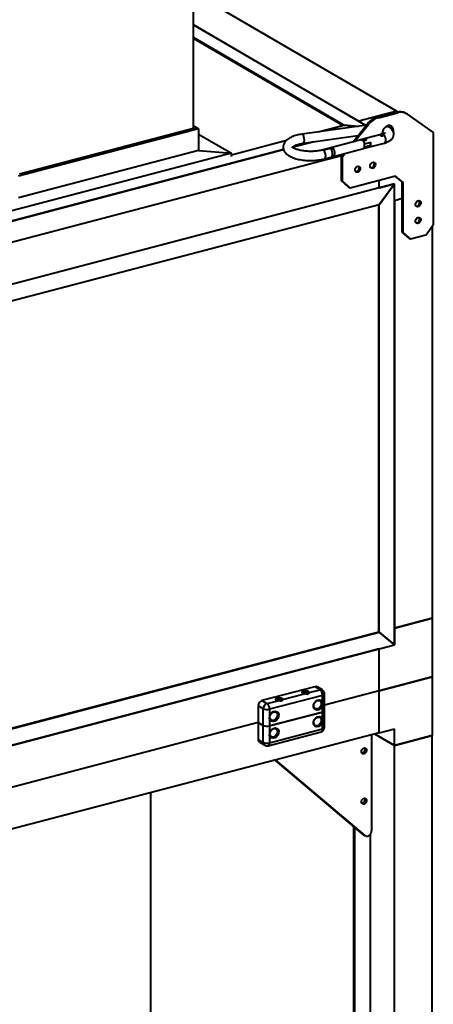
# Model space of a CAD drawing. Units: millimetres. Extents: x 201947 to 205581, y 23577 to 29483.
# Drawn here: x 205127 to 205581, y 24468 to 25549 of the extents above; entities that cross this region are included whole.
import ezdxf

# ---------------------------------------------------------------- set-up
doc = ezdxf.new("R2010")
doc.units = ezdxf.units.MM
doc.layers.add('Р-0.4', color=5, linetype='Continuous', lineweight=40)

msp = doc.modelspace()

# ---------------------------------------------------------------- linework, layer by layer
at = {"layer": 'Р-0.4'}
for p, q in [((205317.9, 25429.1), (205317.9, 25947.1)), ((205317.9, 25578.2), (205540.8, 25448)), ((205317.9, 25543), (205499.3, 25437.1)), ((205506.9, 25432.6), (205317.9, 25543)), ((205482.7, 25432.7), (205317.9, 25529)), ((205481.6, 25432.4), (205317.9, 25528)), ((205540.8, 25448), (205499.3, 25437.1)), ((205540.8, 25448), (205499.3, 25437.1)), ((205519.6, 25441.6), (205540.3, 25447.1)), ((205520.7, 25441), (205541.5, 25446.4)), ((205541.5, 25446.4), (205540.3, 25447.1)), ((205540.8, 25448), (205541.8, 25447.4)), ((205551.5, 25445.3), (205550.4, 25445.9)), ((205499.3, 25437.1), (205506.9, 25432.6)), ((205519.6, 25441.6), (205520.7, 25441)), ((205552.4, 25444.7), (205580.9, 25424.6)), ((205323.4, 25428.7), (205125.7, 25376.8)), ((205317.9, 25429.1), (205126.8, 25379)), ((205317.9, 25431.9), (205323.4, 25428.7)), ((205317.9, 25429.1), (205323.4, 25428.7)), ((205317.9, 25429.1), (205323.4, 25428.7)), ((205323.4, 25428.7), (205323.4, 25404.8)), ((205323.4, 25428.7), (205323.4, 25404.8)), ((205507.5, 25432.7), (205437.1, 25422.9)), ((205454.6, 25425.4), (205482.7, 25432.7)), ((205482.7, 25432.7), (205498.6, 25431.5)), ((205498.6, 25431.5), (205482.7, 25432.7)), ((205492.5, 25414.3), (205508.7, 25434.2)), ((205494.6, 25414.9), (205509.8, 25433.6)), ((205509.8, 25433.6), (205508.7, 25434.2)), ((205580.9, 25424.6), (205580.9, 25323.3)), ((205323.4, 25423), (205359.5, 25402)), ((205359.5, 25400.4), (205420, 25416.3)), ((205449.2, 25414.5), (205426.2, 25408.5)), ((205426.2, 25408.5), (205449.2, 25414.5)), ((205438.5, 25413), (205498.2, 25421.3)), ((205501.5, 25416.7), (205460, 25405.8)), ((205524.7, 25422.8), (205501, 25416.6)), ((205508.3, 25413), (205511.9, 25414)), ((205508.3, 25413), (205511.9, 25414)), ((205511.9, 25414), (205511.9, 25414)), ((205511.9, 25414), (205511.9, 25410.3)), ((205511.9, 25414), (205511.9, 25414)), ((205416.7, 25406), (204727.3, 25225.1)), ((204727.3, 25225.1), (205416.7, 25406)), ((205323.4, 25404.8), (205125.7, 25352.9)), ((205323.4, 25404.8), (205359.5, 25402)), ((205323.4, 25404.8), (205359.5, 25402)), ((205459.7, 25405.7), (205458.9, 25405.5)), ((205466.8, 25407), (205461, 25405.4)), ((205462.5, 25405.9), (205470, 25407.9)), ((205471.3, 25398.4), (205504.5, 25407.1)), ((205504, 25407), (205527.3, 25413.1)), ((205505.3, 25412.2), (205508.3, 25413)), ((205508.3, 25409.3), (205505.3, 25408.5)), ((205508.3, 25409.3), (205505.3, 25408.5)), ((205511.9, 25410.3), (205508.3, 25409.3)), ((205480.1, 25399.1), (204682.9, 25189.9)), ((205359.5, 25402), (205118.6, 25338.8)), ((205359.5, 25398.3), (205359.5, 25402)), ((205359.5, 25398.3), (205359.5, 25402)), ((205461.4, 25395.8), (205468.9, 25397.8)), ((205480.1, 25399.1), (205481.9, 25401.2)), ((205480.1, 25371.5), (205480.1, 25399.1)), ((205480.1, 25399.1), (205481.3, 25398.4)), ((205481.3, 25398.4), (205484, 25401.8)), ((205481.3, 25370.8), (205481.3, 25398.4)), ((205480.1, 25371.5), (205481.3, 25370.8)), ((205488.4, 25364.4), (205480.1, 25371.5)), ((205481.3, 25370.8), (205489.6, 25363.8)), ((205539.4, 25376.9), (205489.6, 25363.8)), ((205521.7, 25363.9), (205521.7, 25372.2)), ((205521.7, 25363.9), (205521.7, 25372.2)), ((205546.6, 25370.5), (205539.1, 25376.8)), ((205547.7, 25369.8), (205539.4, 25376.9)), ((205546.6, 25315.3), (205546.6, 25370.5)), ((205546.6, 25370.5), (205547.7, 25369.8)), ((205538.3, 25368.3), (204624.6, 25128.6)), ((205521.7, 25363.9), (204641.2, 25132.9)), ((205489.6, 25363.8), (205488.4, 25364.4)), ((205521.7, 25363.9), (205538.3, 25368.3)), ((205521.7, 25345.5), (205538.3, 25368.3)), ((205538.3, 25368.3), (205521.7, 25345.5)), ((205538.3, 25349.9), (205538.3, 25368.3)), ((205538.3, 24862.2), (205538.3, 25368.3)), ((205547.7, 25314.6), (205547.7, 25369.8)), ((205546.6, 25352.1), (205538.3, 25349.9)), ((205546.6, 25352.1), (205538.3, 25349.9)), ((205538.3, 25349.9), (205538.3, 24880.6)), ((205521.7, 25345.5), (204641.2, 25114.5)), ((205521.1, 24876.6), (205521.1, 25345.4)), ((205521.7, 24876.2), (205521.7, 25345.5)), ((205572.6, 25312), (205580.9, 25323.3)), ((205579.8, 25321.8), (205579.8, 24891.5)), ((205546.6, 25315.3), (205547.7, 25314.6)), ((205554.9, 25308.3), (205546.6, 25315.3)), ((205547.7, 25314.6), (205556, 25307.6)), ((205556, 25307.6), (205554.9, 25308.3)), ((205572.6, 25312), (205556, 25307.6)), ((205538.3, 24880.6), (205579.8, 24891.5)), ((205579.8, 24891.5), (205538.3, 24880.6)), ((205579.8, 24891.5), (205579.8, 24827.1)), ((204641.2, 24645.7), (205521.1, 24876.6)), ((204641.2, 24645.2), (205521.7, 24876.2)), ((205521.7, 24876.2), (205521.1, 24876.6)), ((205521.7, 24876.2), (205521.1, 24876.6)), ((205538.3, 24862.2), (205521.7, 24876.2)), ((205521.7, 24876.2), (205538.3, 24862.2)), ((205538.3, 24880.6), (205538.3, 24862.2)), ((204624.6, 24622.4), (205538.3, 24862.2)), ((205521.7, 24857.8), (205538.3, 24862.2)), ((205521.7, 24857.8), (204641.2, 24626.8)), ((205521.7, 24811.8), (205521.7, 24857.8)), ((205521.7, 24811.8), (205521.7, 24857.8)), ((205521.7, 24811.8), (205579.8, 24827.1)), ((205579.8, 24827.1), (205521.7, 24811.8)), ((205579.8, 24827.1), (205579.8, 24762.7)), ((205451.1, 24816.3), (205392.9, 24801)), ((205415.6, 24802.3), (205439.5, 24808.6)), ((205444.7, 24809.9), (205443.7, 24809)), ((205444.7, 24809.9), (205456.6, 24813)), ((205456.6, 24813), (205451.1, 24816.3)), ((205459.2, 24812.8), (205453.6, 24816)), ((205521.7, 24811.8), (205461.6, 24796.1)), ((205521.7, 24811.8), (205461.6, 24796.1)), ((205461.6, 24790), (205461.6, 24808.4)), ((205521.7, 24765.8), (205521.7, 24811.8)), ((205521.7, 24765.8), (205521.7, 24811.8)), ((205392.9, 24801), (205398.5, 24797.8)), ((205398.5, 24797.8), (205410.4, 24800.9)), ((205459.4, 24806.8), (205401.3, 24791.6)), ((205415.6, 24802.3), (205414.6, 24801.4)), ((205459.4, 24797.6), (205459.4, 24806.8)), ((205459.4, 24788.4), (205459.4, 24797.6)), ((205388.8, 24795.4), (205388.8, 24776.9)), ((205394.3, 24792.1), (205388.8, 24795.4)), ((205394.3, 24773.7), (205394.3, 24792.1)), ((205401.3, 24791.6), (205401.3, 24782.4)), ((205401.3, 24773.2), (205459.4, 24788.4)), ((205459.4, 24788.4), (205401.3, 24773.2)), ((205459.4, 24779.2), (205459.4, 24788.4)), ((205461.6, 24771.6), (205461.6, 24790)), ((205388.8, 24776.9), (204780.5, 24617.3)), ((205388.8, 24776.9), (204780.5, 24617.3)), ((205388.8, 24776.9), (205394.3, 24773.7)), ((205388.8, 24776.9), (205388.8, 24758.5)), ((205388.8, 24776.9), (205394.3, 24773.7)), ((205401.3, 24782.4), (205401.3, 24773.2)), ((205459.4, 24770), (205459.4, 24779.2)), ((205521.7, 24765.8), (204641.2, 24534.8)), ((205394.3, 24755.3), (205394.3, 24773.7)), ((205399.8, 24751.5), (205457.9, 24766.8)), ((205401.3, 24773.2), (205401.3, 24764)), ((205401.3, 24754.8), (205459.4, 24770)), ((205521.7, 24765.8), (205538.3, 24770.2)), ((205538.3, 24751.8), (205538.3, 24770.2)), ((205388.8, 24758.5), (205394.3, 24755.3)), ((205390.4, 24755.3), (205396, 24752.1)), ((205401.3, 24764), (205401.3, 24754.8)), ((205513.2, 24763.6), (205513.2, 24657.9)), ((205538.3, 24751.8), (205516.5, 24764.5)), ((205516.5, 24764.5), (205538.3, 24751.8)), ((205579.8, 24762.7), (205538.3, 24751.8)), ((205538.3, 24751.8), (205579.8, 24762.7)), ((205579.8, 23971.3), (205579.8, 24762.7)), ((205538.3, 23960.4), (205538.3, 24751.8)), ((205504.5, 24653.7), (205407.4, 24735.8)), ((205506.1, 24652.8), (205407.8, 24735.9)), ((205270.8, 23913.8), (205270.8, 24700)), ((205493.8, 24071.3), (205493.8, 24662.7)), ((205494.9, 24072.9), (205494.9, 24661.8)), ((205504.5, 24653.7), (205506.1, 24652.8)), ((205504.9, 24653.4), (205506.5, 24652.5)), ((205511.6, 24653.8), (205511.6, 24086.8))]:
    msp.add_line(p, q, dxfattribs=at)
for centre, radius, start, end in [((205467.6, 25403.7), 3.34, 85.9532, 103.7892), ((205470.5, 25400.9), 2.58, 252.6948, 288.273), ((205456.6, 24808.4), 5, 0, 59.7201), ((205456.6, 24771.6), 5, 284.703, 0), ((205398.5, 24756.4), 5, 239.7201, 284.703)]:
    msp.add_arc(centre, radius, start, end, dxfattribs=at)
for centre, major_axis, ratio, start_param, end_param in [((205540.3, 25428.7), (-10.1, -17.3), 0.764351, 3.141593, 3.793927), ((205541.5, 25428), (-10.1, -17.3), 0.764351, 3.075097, 3.793927), ((205519.6, 25423.2), (10.1, 17.3), 0.764351, 0.652334, 1.371164), ((205520.7, 25422.6), (10.1, 17.3), 0.764351, 0.652334, 1.371164), ((205531.1, 25425.3), (3.78, 6.48), 0.764351, 0, 2.223131), ((205530, 25425.9), (3.78, 6.48), 0.764351, 5.311378, 6.170468), ((205531.1, 25425.3), (3.78, 6.48), 0.764351, 5.131574, 6.283185), ((205437.8, 25418), (-0.69, 4.95), 0.308507, 3.146157, 6.283185), ((205509.4, 25413.6), (1.27, -4.83), 0.513905, 0.686007, 1.508499), ((205526, 25418), (1.27, -4.83), 0.513905, 2.667778, 3.148515), ((205526, 25418), (-1.27, 4.83), 0.513905, 3.14039, 5.809371), ((205460.1, 25400.6), (-1.27, 4.83), 0.513905, 6.241923, 6.283185), ((205460.1, 25400.6), (-1.27, 4.83), 0.513905, 3.141826, 6.241923), ((205461.2, 25401), (-1.27, 4.84), 0.512403, 0.0131, 0.139367), ((205461, 25400.8), (1.27, -4.83), 0.513905, 2.667778, 3.141593), ((205465.3, 25399.6), (-1.8, 6.86), 0.512403, 0.315709, 0.336318), ((205467.6, 25402.6), (-1.27, 4.83), 0.513905, 3.141593, 5.736432), ((205470, 25403.3), (-1.27, 4.84), 0.512403, 3.141593, 5.809907), ((205502.7, 25411.9), (1.27, -4.84), 0.512403, 0.686175, 1.508921), ((205513.4, 25389.4), (1.76, 3.02), 0.764351, 3.385016, 6.039762), ((205496.8, 25385), (1.76, 3.02), 0.764351, 3.385016, 6.039762), ((205563.2, 25347.2), (1.76, 3.02), 0.764351, 3.385016, 6.039762), ((205563.2, 25328.8), (1.76, 3.02), 0.764351, 3.385016, 6.039762), ((205440.7, 24810), (4, 0), 0.391422, -0.084564, 4.407291), ((205440.7, 24809.1), (3, 0), 0.391422, 0, 3.246213), ((205451.1, 24811.7), (-2.52, -4.32), 0.764351, 3.141593, 3.793927), ((205456.6, 24808.4), (-2.52, -4.32), 0.764351, 3.141593, 3.793927), ((205456.6, 24808.4), (-1.27, 4.84), 0.512403, 4.23911, 5.809907), ((205456.6, 24808.4), (-5, 0), 0.391422, 2.161363, 3.141593), ((205392.9, 24796.4), (-2.52, -4.32), 0.764351, 3.793927, 5.364723), ((205398.5, 24793.2), (-2.52, -4.32), 0.764351, 3.793927, 5.364723), ((205398.5, 24793.2), (-1.27, 4.84), 0.512403, 4.23911, 5.809907), ((205411.6, 24802.4), (4, 0), 0.391422, -0.084564, 4.407291), ((205411.6, 24801.5), (3, 0), 0.391422, 0, 3.246216), ((205398.5, 24793.2), (-5, 0), 0.391422, 0.590567, 2.161363), ((205456.6, 24790), (-5, 0), 0.391422, 2.161363, 3.141593), ((205456.6, 24790), (-5, 0), 0.391422, 2.161363, 3.141593), ((205398.5, 24774.8), (-5, 0), 0.391422, 0.590567, 2.161363), ((205398.5, 24774.8), (5, 0), 0.391422, 3.73216, 5.302956), ((205456.6, 24771.6), (-1.27, 4.84), 0.512403, 3.141593, 4.23911), ((205456.6, 24771.6), (-5, 0), 0.391422, 2.161363, 3.141593), ((205392.9, 24759.6), (2.52, 4.32), 0.764351, 2.223131, 3.141593), ((205398.5, 24756.4), (2.52, 4.32), 0.764351, 2.223131, 3.141593), ((205398.5, 24756.4), (-5, 0), 0.391422, 0.590567, 2.161363), ((205398.5, 24756.4), (-1.27, 4.84), 0.512403, 3.141593, 4.23911), ((205503.2, 24746.8), (1.76, 3.02), 0.764351, 3.511512, 5.913266), ((205503.2, 24691.6), (1.76, 3.02), 0.764351, 3.511512, 5.913266), ((205509.1, 24656.8), (2.52, 4.32), 0.764351, 3.008529, 5.364723), ((205507.4, 24657.8), (2.52, 4.32), 0.764351, 3.008529, 3.141593)]:
    msp.add_ellipse(centre, major_axis=major_axis, ratio=ratio, start_param=start_param, end_param=end_param, dxfattribs=at)
for centre, major_axis in [((205514.5, 25388.7), (1.76, 3.02)), ((205497.9, 25384.4), (1.76, 3.02)), ((205564.3, 25346.6), (1.76, 3.02)), ((205564.3, 25328.2), (1.76, 3.02)), ((205454.4, 24796.3), (-3.03, -5.18)), ((205453.9, 24796.6), (2.52, 4.32)), ((205406.3, 24783.7), (-3.03, -5.18)), ((205405.7, 24784), (2.52, 4.32)), ((205454.4, 24777.9), (-3.03, -5.18)), ((205453.9, 24778.2), (2.52, 4.32)), ((205406.3, 24765.3), (-3.03, -5.18)), ((205405.7, 24765.6), (2.52, 4.32)), ((205504.9, 24745.8), (1.76, 3.02)), ((205504.9, 24690.6), (1.76, 3.02))]:
    msp.add_ellipse(centre, major_axis=major_axis, ratio=0.764351, dxfattribs=at)
for points, knots in [([(205528, 25424.2), (205528, 25424.2), (205527.9, 25424.1), (205526.9, 25423.5), (205525.6, 25423.1), (205524.7, 25422.8)], [0.7936586, 0.7936586, 0.7936586, 0.7936586, 0.8404036, 0.9078877, 1, 1, 1, 1]), ([(205527.3, 25413.1), (205528.1, 25413.4), (205530.4, 25414.1), (205533.6, 25415.7), (205536.2, 25418.1), (205537.6, 25421), (205537.7, 25424.3), (205536.4, 25427.2), (205534.2, 25429.5), (205532, 25430.8), (205530.4, 25431.5), (205530, 25431.7)], [0, 0, 0, 0, 0.0526413, 0.1595488, 0.2399554, 0.312981, 0.3854635, 0.458239, 0.5297486, 0.61259, 0.645462, 0.645462, 0.645462, 0.645462]), ([(205437.1, 25422.9), (205435.9, 25422.7), (205433, 25422.3), (205428, 25421), (205423.1, 25418.8), (205419.4, 25416.2), (205417, 25413), (205415.9, 25409.4), (205416.4, 25405.8), (205418.2, 25402.6), (205421, 25400), (205424.9, 25397.8), (205430, 25395.9), (205436, 25394.6), (205442.5, 25393.9), (205449.1, 25393.9), (205455.7, 25394.5), (205459.3, 25395.3), (205461.4, 25395.8)], [0, 0, 0, 0, 0.03587, 0.105017, 0.175939, 0.250314, 0.305976, 0.35769, 0.413131, 0.465397, 0.520961, 0.585478, 0.656613, 0.726624, 0.795257, 0.863294, 0.931375, 1, 1, 1, 1]), ([(205501.5, 25416.7), (205501.6, 25416.7), (205501.8, 25416.7), (205502.2, 25416.7), (205502.5, 25416.6), (205503, 25416.3), (205503.3, 25416.1), (205503.8, 25415.5), (205504.1, 25415.2), (205504.5, 25414.4), (205504.7, 25414), (205505.1, 25413.1), (205505.2, 25412.7), (205505.3, 25412.2)], [0.2953303, 0.2953303, 0.2953303, 0.2953303, 0.375, 0.375, 0.5, 0.5, 0.625, 0.625, 0.75, 0.75, 0.875, 0.875, 1, 1, 1, 1]), ([(205506.9, 25416.2), (205506.4, 25416.1), (205505.9, 25416.2), (205504.9, 25416.4), (205504.4, 25416.6), (205503.8, 25417), (205503.7, 25417.1), (205503.9, 25417.3), (205504.2, 25417.4), (205505.1, 25417.6), (205505.6, 25417.8), (205506.7, 25417.9), (205507.1, 25417.9), (205507.7, 25417.5), (205507.8, 25417.2), (205507.6, 25416.6), (205507.3, 25416.3), (205506.9, 25416.2)], [0, 0, 0, 0, 0.125, 0.125, 0.25, 0.25, 0.375, 0.375, 0.5, 0.5, 0.625, 0.625, 0.75, 0.75, 0.875, 0.875, 1, 1, 1, 1]), ([(205526, 25422.6), (205526.3, 25422.4), (205526.4, 25422.1), (205526.2, 25421.5), (205525.9, 25421.2), (205525, 25421), (205524.4, 25421), (205523.4, 25421.3), (205523, 25421.5), (205522.4, 25421.9), (205522.3, 25422), (205522.5, 25422.2), (205522.8, 25422.3), (205523.6, 25422.5), (205524.2, 25422.7), (205525.2, 25422.8), (205525.7, 25422.7), (205526, 25422.6)], [0, 0, 0, 0, 0.125, 0.125, 0.25, 0.25, 0.375, 0.375, 0.5, 0.5, 0.625, 0.625, 0.75, 0.75, 0.875, 0.875, 1, 1, 1, 1]), ([(205426.1, 25408.4), (205426.1, 25408.4), (205426.2, 25408.5), (205427.1, 25409.4), (205429.5, 25410.8), (205433.1, 25412), (205436.4, 25412.7), (205438.2, 25413), (205438.5, 25413)], [0.6955906, 0.6955906, 0.6955906, 0.6955906, 0.7265075, 0.7920254, 0.8550218, 0.9212217, 0.9890793, 1, 1, 1, 1]), ([(205458.9, 25405.5), (205458, 25405.2), (205455.8, 25404.7), (205451.3, 25404.1), (205445.8, 25403.9), (205440.2, 25404.2), (205435, 25405), (205430.7, 25406.2), (205427.7, 25407.6), (205426.2, 25408.8), (205426.1, 25409.1), (205426.1, 25409.1)], [0, 0, 0, 0, 0.0377261, 0.1093533, 0.1821118, 0.2554132, 0.3283371, 0.3999345, 0.4691133, 0.5348566, 0.5833573, 0.5833573, 0.5833573, 0.5833573]), ([(205459.9, 25405.8), (205460, 25405.8), (205460.2, 25405.8), (205460.5, 25405.9), (205460.7, 25405.9), (205461.2, 25405.8), (205461.4, 25405.8), (205461.8, 25405.8), (205462, 25405.8), (205462.2, 25405.8), (205462.4, 25405.9), (205462.5, 25405.9)], [0, 0, 0, 0, 0.25, 0.25, 0.5, 0.5, 0.75, 0.75, 0.875, 0.875, 1, 1, 1, 1]), ([(205468.2, 25406.8), (205468.2, 25406.9), (205468.3, 25407), (205468.5, 25407.1), (205468.6, 25407.2), (205468.9, 25407.4), (205469, 25407.5), (205469.3, 25407.6), (205469.5, 25407.7), (205469.8, 25407.8), (205469.9, 25407.8), (205470, 25407.9)], [0.4224628, 0.4224628, 0.4224628, 0.4224628, 0.5, 0.5, 0.625, 0.625, 0.75, 0.75, 0.875, 0.875, 1, 1, 1, 1]), ([(205505.3, 25408.5), (205505.2, 25408.2), (205505.1, 25407.9), (205504.7, 25407.4), (205504.5, 25407.2), (205504.2, 25407.1), (205504.1, 25407), (205504, 25407)], [0, 0, 0, 0, 0.25, 0.25, 0.5, 0.5, 0.5916825, 0.5916825, 0.5916825, 0.5916825]), ([(205444.7, 24809.9), (205444.7, 24809.9), (205444.7, 24809.8), (205444.7, 24809.7), (205444.7, 24809.7), (205444.6, 24809.6), (205444.6, 24809.5), (205444.6, 24809.4), (205444.5, 24809.3), (205444.4, 24809.2), (205444.4, 24809.1), (205444.2, 24808.9), (205443.8, 24808.6), (205443.2, 24808.3), (205442.3, 24808.2), (205441.6, 24808.2), (205441, 24808.3), (205440.7, 24808.3), (205440.3, 24808.4), (205439.9, 24808.5), (205439.6, 24808.5), (205439.5, 24808.6)], [0, 0, 0, 0, 0.026751, 0.053209, 0.079424, 0.105449, 0.131337, 0.157141, 0.182916, 0.208717, 0.234598, 0.260613, 0.384745, 0.499502, 0.614273, 0.73846, 0.79043, 0.842134, 0.89401, 0.946492, 1, 1, 1, 1]), ([(205442.8, 24808.1), (205442.9, 24808.1), (205443.1, 24808.2), (205443.3, 24808.4), (205443.4, 24808.6), (205443.6, 24808.7), (205443.6, 24808.8), (205443.7, 24808.9), (205443.7, 24809), (205443.7, 24809)], [0.6109892, 0.6109892, 0.6109892, 0.6109892, 0.6486299, 0.7501984, 0.8141389, 0.8710605, 0.920985, 0.9639465, 1, 1, 1, 1]), ([(205415.6, 24802.3), (205415.6, 24802.3), (205415.6, 24802.2), (205415.6, 24802.1), (205415.6, 24802), (205415.6, 24801.9), (205415.5, 24801.8), (205415.5, 24801.7), (205415.4, 24801.7), (205415.4, 24801.6), (205415.3, 24801.5), (205415.1, 24801.2), (205414.8, 24800.9), (205414.1, 24800.6), (205413.3, 24800.5), (205412.5, 24800.6), (205412, 24800.7), (205411.6, 24800.7), (205411.2, 24800.8), (205410.8, 24800.9), (205410.6, 24800.9), (205410.4, 24800.9)], [0, 0, 0, 0, 0.026751, 0.053209, 0.079424, 0.105449, 0.131337, 0.157141, 0.182916, 0.208717, 0.234598, 0.260613, 0.384745, 0.499502, 0.614273, 0.73846, 0.79043, 0.842134, 0.89401, 0.946492, 1, 1, 1, 1]), ([(205413.8, 24800.4), (205413.8, 24800.5), (205414, 24800.6), (205414.2, 24800.7), (205414.4, 24800.9), (205414.5, 24801.1), (205414.6, 24801.2), (205414.6, 24801.3), (205414.6, 24801.4), (205414.6, 24801.4)], [0.6109892, 0.6109892, 0.6109892, 0.6109892, 0.6486299, 0.7501984, 0.8141389, 0.8710605, 0.920985, 0.9639465, 1, 1, 1, 1])]:
    msp.add_open_spline(points, degree=3, knots=knots, dxfattribs=at)

doc.saveas('drawing.dxf')
